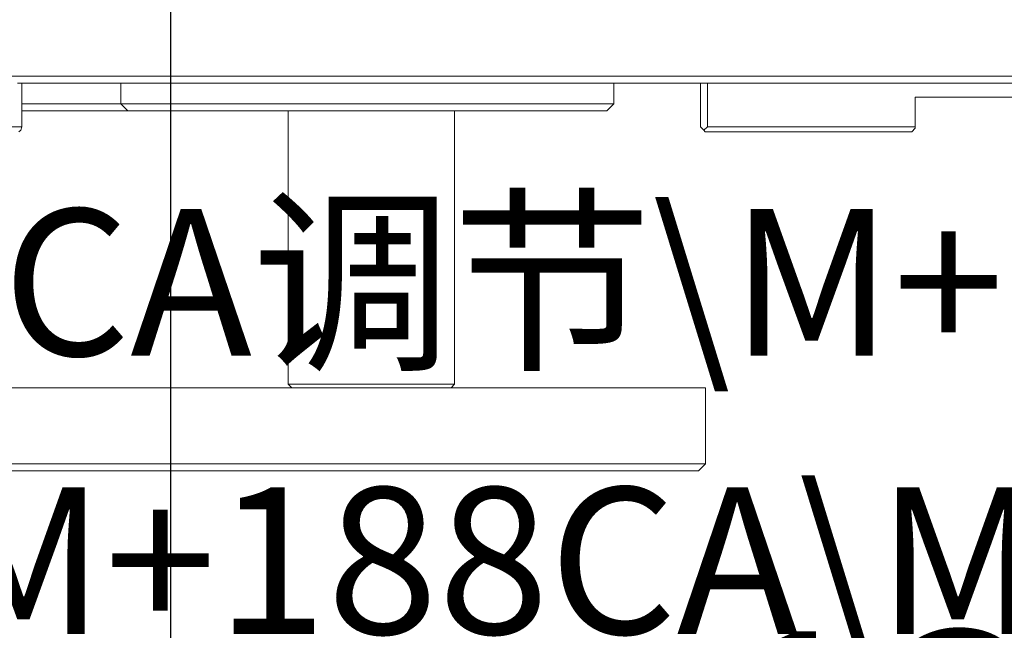
# Model space of a CAD drawing. Units: millimetres. Extents: x 0 to 524, y -1 to 558.
# Drawn here: x 272 to 290, y 98 to 109 of the extents above; entities that cross this region are included whole.
import ezdxf

# ---------------------------------------------------------------- set-up
doc = ezdxf.new("R2010")
doc.units = ezdxf.units.MM
doc.layers.add('图框', color=179, linetype='Continuous')
doc.styles.add('SLDTEXTSTYLE0', font='TXT', dxfattribs={"width": 0.7, "bigfont": 'bigfont'})
doc.styles.add('SLDTEXTSTYLE1', font='TXT', dxfattribs={"width": 0.7})
doc.dimstyles.new('SLDDIMSTYLE0', dxfattribs={"dimtxt": 4, "dimasz": 3, "dimexe": 0, "dimexo": 0.0625, "dimgap": 1, "dimtad": 2, "dimlfac": 4, "dimrnd": 1e-09, "dimzin": 12, "dimdsep": 46, "dimtxsty": 'SLDTEXTSTYLE1', "dimsah": 1, "dimcen": 0.09, "dimadec": 0, "dimazin": 3, "dimtfac": 1, "dimtofl": 0, "dimtmove": 0, "dimatfit": 3, "dimfxl": 0, "dimfrac": 2, "dimtolj": 1, "dimtzin": 12, "dimarcsym": 0})

# ---------------------------------------------------------------- blocks, each defined once
blk = doc.blocks.new('_D_1')
at = {"layer": '图框'}
for p, q in [((308.085, 138.817), (308.085, 90.152)), ((274.971, 113.047), (274.971, 90.152)), ((274.971, 93.152), (308.085, 93.152))]:
    blk.add_line(p, q, dxfattribs=at)
for points in [[(274.971, 93.152), (277.971, 92.644), (277.971, 93.66)], [(308.085, 93.152), (305.085, 93.66), (305.085, 92.644)]]:
    blk.add_solid(points, dxfattribs=at)
at = {"layer": '图框', "insert": (284.745, 98.308), "char_height": 4, "attachment_point": 1, "style": 'SLDTEXTSTYLE1'}
blk.add_mtext('132.46', dxfattribs=at)
blk = doc.blocks.new('SW_NOTE_10')
at = {"layer": '图框', "color": 0, "char_height": 2.64583, "attachment_point": 1, "style": 'SLDTEXTSTYLE0'}
for s, insert in [('\\M+18D9F为\\M+18D64\\M+192E8\\M+188CA调节\\M+19786钉\\M+18143\\M+191D2缓\\M+19974\\M+1E39D', (0.476, 23.537)), ('调节\\M+1939E\\M+190F9转\\M+18F79确\\M+188CA\\M+19275\\M+18D40\\M+18143调节\\M+18D9F', (0.476, 18.509))]:
    blk.add_mtext(s, dxfattribs=dict(at, insert=insert))

msp = doc.modelspace()

# ---------------------------------------------------------------- linework, layer by layer
at = {"color": 7, "linetype": 'Continuous', "lineweight": 15}
for p, q in [((271.46576, 108.32909), (272.31952, 108.32909)), ((278.25425, 108.20409), (272.21127, 108.20409)), ((272.29178, 107.41659), (272.29178, 108.20409)), ((272.31952, 108.32909), (278.3625, 108.32909)), ((274.07642, 108.20409), (274.07642, 107.82909)), ((278.14877, 108.20409), (278.25425, 108.20409)), ((278.25425, 108.20409), (282.25962, 108.20409)), ((278.3625, 108.32909), (282.25962, 108.32909)), ((282.25962, 108.32909), (294.34557, 108.32909)), ((282.25962, 108.20409), (282.47057, 108.20409)), ((294.34557, 108.20409), (282.25962, 108.20409)), ((282.97057, 108.20409), (282.97057, 107.82909)), ((284.53328, 107.41659), (284.53328, 108.20409)), ((284.65828, 108.20409), (284.65828, 107.41659)), ((272.29178, 107.82909), (274.07642, 107.82909)), ((274.07642, 107.82909), (274.20142, 107.70409)), ((274.07642, 107.82909), (274.32642, 107.82909)), ((274.32642, 107.82909), (277.46576, 107.82909)), ((277.46576, 107.82909), (278.14877, 107.82909)), ((278.14877, 107.82909), (278.25425, 107.82909)), ((278.25425, 107.82909), (282.25962, 107.82909)), ((282.25962, 107.82909), (282.47057, 107.82909)), ((282.47057, 107.82909), (282.97057, 107.82909)), ((282.84557, 107.70409), (282.97057, 107.82909)), ((290.40828, 107.95409), (288.40828, 107.95409)), ((288.40828, 107.95409), (288.40828, 107.41659)), ((274.20142, 107.70409), (272.29178, 107.70409)), ((273.61133, 107.70409), (273.61133, 107.70097)), ((273.99029, 107.70097), (273.99029, 107.70409)), ((274.38892, 107.70409), (274.20142, 107.70409)), ((277.52826, 107.70409), (274.38892, 107.70409)), ((275.21127, 107.70409), (275.21127, 107.70097)), ((275.59023, 107.70097), (275.59023, 107.70409)), ((277.09557, 107.70409), (277.09557, 102.76659)), ((278.04052, 107.70409), (277.52826, 107.70409)), ((278.14599, 107.70409), (278.04052, 107.70409)), ((282.25962, 107.70409), (278.14599, 107.70409)), ((280.09557, 102.76659), (280.09557, 107.70409)), ((282.47057, 107.70409), (282.25962, 107.70409)), ((282.84557, 107.70409), (282.47057, 107.70409)), ((270.41678, 107.41659), (272.29178, 107.41659)), ((272.23475, 107.32909), (272.2689, 107.35409)), ((272.2689, 107.35409), (272.29178, 107.41659)), ((284.59578, 107.35409), (284.53328, 107.41659)), ((284.65828, 107.41659), (284.59578, 107.35409)), ((284.59578, 107.35409), (284.62078, 107.32909)), ((288.34578, 107.32909), (284.62078, 107.32909)), ((284.65828, 107.41659), (288.40828, 107.41659)), ((288.34578, 107.32909), (288.40828, 107.39159)), ((288.40828, 107.41659), (288.40828, 107.39159)), ((271.96576, 102.70409), (272.59076, 102.70409)), ((273.85038, 102.70409), (272.59076, 102.70409)), ((273.85038, 102.70409), (274.30791, 102.70409)), ((280.243, 102.70409), (274.30791, 102.70409)), ((277.09557, 102.76659), (277.15807, 102.70409)), ((277.09557, 102.76659), (280.08921, 102.76659)), ((280.03307, 102.70409), (280.09557, 102.76659)), ((280.08921, 102.76659), (280.09557, 102.76659)), ((280.75526, 102.70409), (280.243, 102.70409)), ((284.43587, 102.70409), (280.75526, 102.70409)), ((284.62337, 102.70409), (284.43587, 102.70409)), ((284.62337, 101.32909), (284.62337, 102.70409)), ((271.96576, 101.32909), (272.59076, 101.32909)), ((272.59076, 101.32909), (273.85038, 101.32909)), ((273.85038, 101.32909), (274.30791, 101.32909)), ((274.30791, 101.32909), (280.243, 101.32909)), ((280.243, 101.32909), (280.75526, 101.32909)), ((280.75526, 101.32909), (284.43587, 101.32909)), ((284.43587, 101.32909), (284.62337, 101.32909)), ((284.49837, 101.20409), (284.62337, 101.32909)), ((272.65326, 101.20409), (271.96576, 101.20409)), ((273.91288, 101.20409), (272.65326, 101.20409)), ((273.76078, 101.20409), (273.76078, 101.19784)), ((274.41616, 101.20409), (273.91288, 101.20409)), ((274.07715, 101.19784), (274.07715, 101.20409)), ((280.35126, 101.20409), (274.41616, 101.20409)), ((275.01397, 101.20409), (275.01397, 101.19784)), ((275.33034, 101.19784), (275.33034, 101.20409)), ((277.33838, 101.20097), (277.33838, 101.20409)), ((280.69276, 101.20409), (280.35126, 101.20409)), ((284.37337, 101.20409), (280.69276, 101.20409)), ((284.49837, 101.20409), (284.37337, 101.20409))]:
    msp.add_line(p, q, dxfattribs=at)

# ---------------------------------------------------------------- block references
at = {"layer": '图框'}
msp.add_blockref('SW_NOTE_10', (205.32871, 82.39481), dxfattribs=at)

# ---------------------------------------------------------------- dimensions: what is measured, and where the dimension line sits
dim = msp.add_linear_dim(base=(308.08546, 93.15159), p1=(274.97057, 113.04723), p2=(308.08546, 138.8172), dimstyle='SLDDIMSTYLE0', dxfattribs=at)
dim.commit()
dim.dimension.update_dxf_attribs({"geometry": '_D_1', "text_midpoint": (291.52801, 93.15159), "dimtype": 160})

doc.saveas('drawing.dxf')
